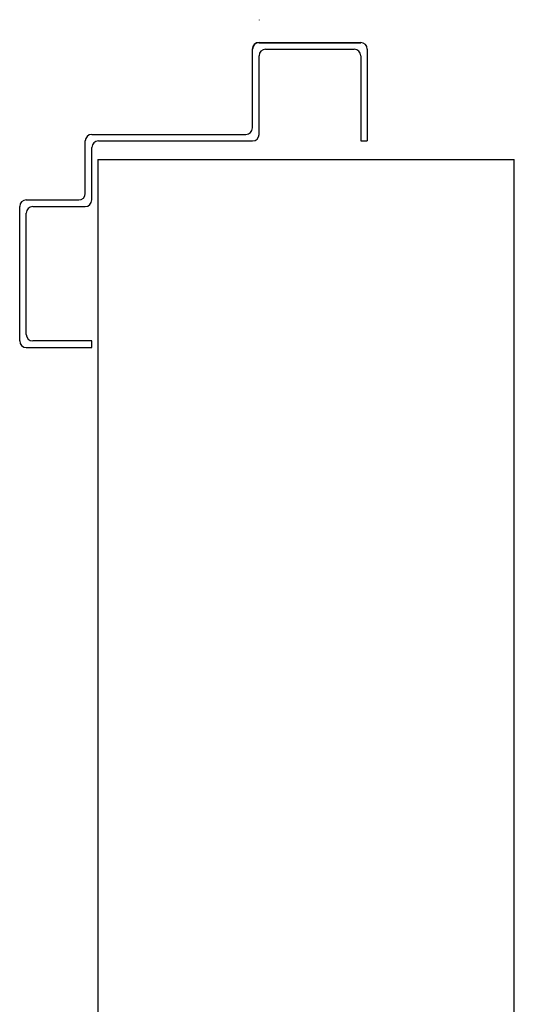
# Model space of a CAD drawing. Units: millimetres. Extents: x -212587 to -128587, y -20923 to 56377.
# Drawn here: x -160998 to -160847, y 4746 to 5046 of the extents above; entities that cross this region are included whole.
import ezdxf

# ---------------------------------------------------------------- set-up
doc = ezdxf.new("R2010")
doc.units = ezdxf.units.MM
doc.header["$LTSCALE"] = 1000
doc.layers.add('Cartongessi', color=1, linetype='Continuous')
doc.layers.add('LAYER01', color=7, linetype='Continuous')

# ---------------------------------------------------------------- blocks, each defined once
blk = doc.blocks.new('A$C6E6F1897')
at = {"layer": 'LAYER01', "color": 7, "linetype": 'Continuous'}
for p, q in [((0.92309, 0), (0.92309, -0.0001)), ((0.92104, -0.009), (0.92114, -0.009)), ((0.92109, -0.033), (0.92109, -0.009)), ((0.92309, -0.007), (0.95409, -0.007)), ((0.92309, -0.00705), (0.95409, -0.00705)), ((0.92509, -0.009), (0.95209, -0.009)), ((0.95609, -0.009), (0.95609, -0.037)), ((0.92309, -0.035), (0.92309, -0.011)), ((0.95409, -0.011), (0.95409, -0.037)), ((0.87209, -0.035), (0.91909, -0.035)), ((0.87009, -0.053), (0.87009, -0.037)), ((0.87209, -0.055), (0.87209, -0.039)), ((0.87409, -0.037), (0.92109, -0.037)), ((0.95409, -0.037), (0.95609, -0.037)), ((0.85009, -0.098), (0.85009, -0.057)), ((0.85209, -0.055), (0.86809, -0.055)), ((0.85409, -0.057), (0.87009, -0.057)), ((0.85209, -0.096), (0.85209, -0.059)), ((0.87209, -0.098), (0.85409, -0.098)), ((0.87209, -0.1), (0.87209, -0.098)), ((0.87209, -0.1), (0.87209, -0.098)), ((0.85209, -0.1), (0.87209, -0.1))]:
    blk.add_line(p, q, dxfattribs=at)
for centre, radius, start, end in [((0.92309, -0.009), 0.00205, 90, 180), ((0.92309, -0.009), 0.00195, 90, 180), ((0.92509, -0.011), 0.002, 90, 180), ((0.95209, -0.011), 0.002, 0, 90), ((0.95409, -0.009), 0.002, 0, 90), ((0.91909, -0.033), 0.002, 270, 0), ((0.87209, -0.037), 0.002, 90, 180), ((0.92109, -0.035), 0.002, 270, 0), ((0.87409, -0.039), 0.002, 90, 180), ((0.86809, -0.053), 0.002, 270, 0), ((0.85209, -0.057), 0.002, 90, 180), ((0.85409, -0.059), 0.002, 90, 180), ((0.87009, -0.055), 0.002, 270, 0), ((0.85409, -0.096), 0.002, 180, 270), ((0.85209, -0.098), 0.002, 180, 270)]:
    blk.add_arc(centre, radius, start, end, dxfattribs=at)

msp = doc.modelspace()

# ---------------------------------------------------------------- linework, layer by layer
at = {"layer": 'Cartongessi'}
for p, q in [((-160973.77, 5003.74, 0), (-160846.77, 5003.74, 0)), ((-160973.77, 5003.74, 0), (-160973.77, 4088.99, 0)), ((-160846.77, 3961.99, 0), (-160846.77, 5003.74, 0))]:
    msp.add_line(p, q, dxfattribs=at)

# ---------------------------------------------------------------- block references
at = {"layer": 'Cartongessi', "xscale": 1000, "yscale": 1000, "zscale": 1000}
msp.add_blockref('A$C6E6F1897', (-161847.7, 5046.37, 0), dxfattribs=at)

doc.saveas('drawing.dxf')
